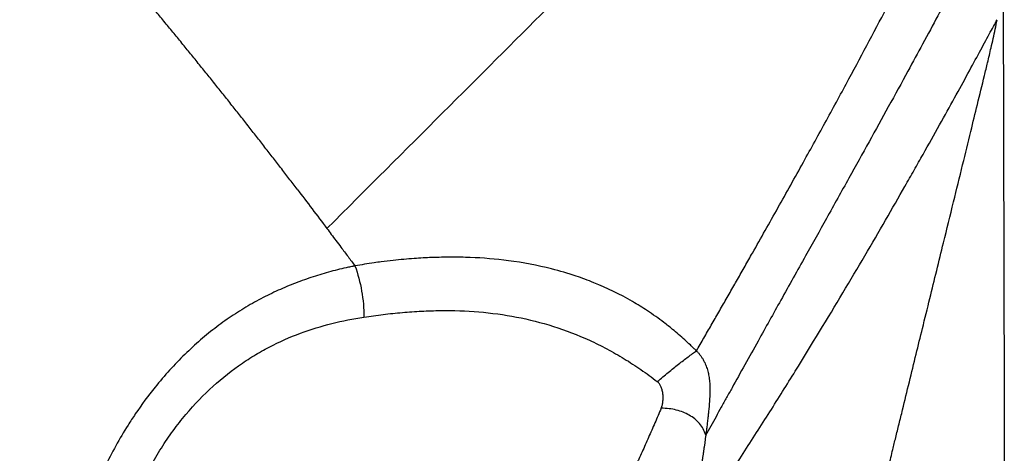
# Model space of a CAD drawing. Extents: x 526 to 613, y 487 to 635.
# Drawn here: x 595 to 604, y 565 to 569 of the extents above; entities that cross this region are included whole.
import ezdxf

# ---------------------------------------------------------------- set-up
doc = ezdxf.new("R2010")
doc.units = 0
doc.header["$MEASUREMENT"] = 0
doc.layers.add('1', color=4, linetype='Continuous')

# ---------------------------------------------------------------- blocks, each defined once
blk = doc.blocks.new('2024 VANGUARD HL')
at = {"layer": '1', "color": 3, "linetype": 'Continuous', "lineweight": 25}
for points, knots in [([(77.8261, 67.6875), (77.7676, 67.6289), (77.6879, 67.5493), (77.4865, 67.3478), (77.3647, 67.2261), (77.08, 66.9414), (76.9171, 66.7784), (76.5511, 66.4125), (76.348, 66.2094), (75.9031, 65.7645), (75.6612, 65.5226), (75.1406, 65.0019), (74.8618, 64.7231), (74.2691, 64.1303), (73.9552, 63.8163), (73.2938, 63.1549), (72.9464, 62.8074), (72.5831, 62.4443)], [0, 0, 0, 0, 0.125, 0.125, 0.25, 0.25, 0.375, 0.375, 0.5, 0.5, 0.625, 0.625, 0.75, 0.75, 0.875, 0.875, 1, 1, 1, 1]), ([(75.9106, 61.3419), (75.9217, 61.3611), (75.944, 61.3998), (75.9775, 61.4578), (76.011, 61.5159), (76.0445, 61.5742), (76.0781, 61.6327), (76.1118, 61.6913), (76.1454, 61.75), (76.1792, 61.8089), (76.2129, 61.8679), (76.2467, 61.927), (76.2804, 61.9862), (76.3142, 62.0455), (76.348, 62.105), (76.3818, 62.1645), (76.4431, 62.2724), (76.5315, 62.429), (76.6462, 62.633), (76.7608, 62.8382), (76.9079, 63.1033), (77.0852, 63.4258), (77.283, 63.7907), (77.4709, 64.1421), (77.6444, 64.4718), (77.806, 64.7847), (77.9287, 65.0265), (78.0204, 65.2095), (78.0856, 65.3406), (78.1476, 65.4664), (78.1953, 65.5638), (78.2305, 65.6359), (78.2543, 65.685), (78.2775, 65.7326), (78.2999, 65.7788), (78.3216, 65.8236), (78.3426, 65.8669), (78.3629, 65.9087), (78.3825, 65.9491), (78.4015, 65.988), (78.4198, 66.0254), (78.4375, 66.0614), (78.4546, 66.0959), (78.4711, 66.1289), (78.487, 66.1605), (78.5023, 66.1905), (78.517, 66.2191), (78.5313, 66.2462), (78.545, 66.2719), (78.5537, 66.2879), (78.5581, 66.2958)], [0, 0, 0, 0, 0.007928, 0.015914, 0.023958, 0.03206, 0.04022, 0.048439, 0.056715, 0.065049, 0.073441, 0.08189, 0.090397, 0.098961, 0.107583, 0.116262, 0.124998, 0.155066, 0.185926, 0.217572, 0.250001, 0.311207, 0.375, 0.436356, 0.499993, 0.562103, 0.624998, 0.656102, 0.687304, 0.718602, 0.749993, 0.763707, 0.777359, 0.79095, 0.80448, 0.817949, 0.831356, 0.844701, 0.857985, 0.871206, 0.884366, 0.897463, 0.910498, 0.923471, 0.936382, 0.94923, 0.962016, 0.97474, 0.987401, 1, 1, 1, 1]), ([(72.3158, 62.7981), (72.291, 62.8306), (72.2414, 62.8957), (72.1665, 62.9931), (72.0913, 63.0907), (72.0156, 63.1882), (71.9396, 63.2858), (71.8631, 63.3834), (71.7862, 63.4811), (71.7089, 63.5787), (71.6312, 63.6764), (71.5531, 63.7741), (71.4746, 63.8718), (71.3956, 63.9695), (71.3163, 64.0672), (71.2365, 64.1649), (71.1563, 64.2626), (71.0757, 64.3604), (70.9947, 64.4581), (70.9132, 64.5558), (70.8314, 64.6535), (70.7491, 64.7512), (70.6664, 64.8489), (70.5833, 64.9465), (70.4998, 65.0442), (70.4159, 65.1418), (70.3315, 65.2394), (70.2467, 65.337), (70.1616, 65.4346), (70.076, 65.5321), (69.9899, 65.6295), (69.9035, 65.727), (69.8457, 65.7918), (69.8167, 65.8243)], [0, 0, 0, 0, 0.031344, 0.062751, 0.09422, 0.125751, 0.157343, 0.188997, 0.220713, 0.252491, 0.28433, 0.31623, 0.348191, 0.380212, 0.412295, 0.444438, 0.476642, 0.508906, 0.54123, 0.573614, 0.606059, 0.638562, 0.671126, 0.703748, 0.73643, 0.769172, 0.801972, 0.83483, 0.867748, 0.900724, 0.933758, 0.96685, 1, 1, 1, 1]), ([(78.585, 65.3054), (78.5824, 65.3006), (78.5771, 65.2909), (78.5688, 65.2757), (78.5602, 65.2599), (78.5513, 65.2435), (78.5421, 65.2264), (78.5326, 65.2086), (78.5227, 65.1902), (78.5034, 65.1539), (78.4721, 65.0949), (78.4288, 65.0128), (78.3797, 64.9193), (78.3209, 64.8075), (78.2621, 64.6959), (78.1438, 64.4722), (78.0026, 64.2084), (77.8053, 63.8451), (77.645, 63.5521), (77.4671, 63.2295), (77.2811, 62.8944), (77.09, 62.5511), (76.8858, 62.1849), (76.6805, 61.8168), (76.496, 61.4857), (76.3483, 61.2202), (76.2535, 61.0495), (76.1827, 60.9219), (76.1346, 60.8351), (76.0872, 60.7495), (76.0405, 60.6651), (76.0095, 60.6089), (75.9941, 60.5812)], [0, 0, 0, 0, 0.007065, 0.014241, 0.021529, 0.028929, 0.03644, 0.044062, 0.051796, 0.059642, 0.088666, 0.120722, 0.14848, 0.18329, 0.227081, 0.247389, 0.371705, 0.427708, 0.496468, 0.560103, 0.623034, 0.689075, 0.747658, 0.814133, 0.872875, 0.906144, 0.937271, 0.950379, 0.963207, 0.975753, 0.988017, 1, 1, 1, 1]), ([(78.6727, 64.4257), (78.6729, 64.3292), (78.6735, 64.1292), (78.6743, 63.8184), (78.6751, 63.4861), (78.676, 63.1323), (78.6769, 62.7571), (78.6781, 62.271), (78.6796, 61.6814), (78.6812, 60.9952), (78.6823, 60.5378), (78.6828, 60.3091)], [0, 0, 0, 0, 0.0702871, 0.1457926, 0.2265167, 0.3124592, 0.4036203, 0.5, 0.6666582, 0.8333248, 1, 1, 1, 1]), ([(75.8251, 59.652), (76.0002, 59.9098), (76.1691, 60.1656), (76.413, 60.5433), (76.4927, 60.6682), (76.649, 60.9156), (76.7256, 61.0381), (76.9502, 61.401), (77.0931, 61.6367), (77.3645, 62.0915), (77.4929, 62.3107), (77.6738, 62.6238), (77.7322, 62.7256), (77.8166, 62.8739), (77.8443, 62.9226), (77.8985, 63.0185), (77.9251, 63.0656), (78.0551, 63.2967), (78.1498, 63.4675), (78.3195, 63.776), (78.3945, 63.9137), (78.4909, 64.0914), (78.5203, 64.1457), (78.5736, 64.244), (78.5974, 64.288), (78.6182, 64.3262)], [0, 0, 0, 0, 0.125, 0.125, 0.1875, 0.1875, 0.25, 0.25, 0.375, 0.375, 0.5, 0.5, 0.5625, 0.5625, 0.59375, 0.59375, 0.625, 0.625, 0.75, 0.75, 0.875, 0.875, 0.9375, 0.9375, 1, 1, 1, 1]), ([(77.6437, 60.3091), (77.6496, 60.333), (77.6612, 60.3808), (77.6817, 60.4645), (77.7063, 60.5653), (77.7355, 60.6848), (77.7765, 60.8521), (77.8278, 61.062), (77.8877, 61.3064), (77.9492, 61.5573), (78.0107, 61.8081), (78.0739, 62.0655), (78.145, 62.3553), (78.2229, 62.673), (78.305, 63.0075), (78.3768, 63.3002), (78.4423, 63.5681), (78.4926, 63.7742), (78.5336, 63.9447), (78.56, 64.0565), (78.583, 64.1576), (78.6014, 64.2417), (78.6126, 64.298), (78.6182, 64.3262)], [0, 0, 0, 0, 0.0178575, 0.0357149, 0.0625007, 0.0931803, 0.1250005, 0.1875001, 0.2499999, 0.3076285, 0.3750003, 0.4375007, 0.500001, 0.5915603, 0.6749021, 0.7499997, 0.8102727, 0.8750018, 0.9039722, 0.9375032, 0.9583573, 0.9791891, 1, 1, 1, 1]), ([(72.3158, 62.7981), (72.3606, 62.7393), (72.4053, 62.6804), (72.4945, 62.5625), (72.5388, 62.5034), (72.5831, 62.4443)], [0, 0, 0, 0, 0.5, 0.5, 1, 1, 1, 1]), ([(72.5831, 62.4443), (72.5962, 62.4269), (72.6233, 62.3907), (72.6656, 62.3345), (72.7159, 62.2677), (72.773, 62.1916), (72.8149, 62.1355), (72.8358, 62.1076)], [0, 0, 0, 0, 0.155489, 0.322358, 0.500616, 0.751417, 1, 1, 1, 1]), ([(75.9106, 61.3419), (75.904, 61.3484), (75.8859, 61.3663), (75.8508, 61.4), (75.8041, 61.4431), (75.751, 61.4899), (75.6883, 61.5424), (75.5956, 61.6155), (75.4756, 61.7008), (75.2683, 61.8295), (75.0532, 61.9337), (74.8082, 62.0243), (74.5532, 62.0993), (74.235, 62.1591), (73.9317, 62.1833), (73.7012, 62.1873), (73.5327, 62.1838), (73.3592, 62.1745), (73.2075, 62.1609), (73.0874, 62.1464), (73.001, 62.1344), (72.9219, 62.1223), (72.8645, 62.1126), (72.8358, 62.1077)], [0, 0, 0, 0, 0.007748, 0.021358, 0.040831, 0.061498, 0.08164, 0.11084, 0.163287, 0.209982, 0.32649, 0.378362, 0.448958, 0.571389, 0.678513, 0.732096, 0.785681, 0.834823, 0.89285, 0.926309, 0.946419, 0.973209, 1, 1, 1, 1]), ([(72.8359, 62.1076), (72.8342, 62.1072), (72.8309, 62.1066), (72.8243, 62.1052), (72.8127, 62.1029), (72.7895, 62.0981), (72.7431, 62.088), (72.6505, 62.0661), (72.5183, 62.0296), (72.3603, 61.977), (72.2031, 61.9151), (72.0469, 61.8432), (71.8923, 61.7606), (71.7399, 61.6666), (71.5905, 61.5606), (71.4448, 61.4424), (71.3031, 61.3122), (71.1661, 61.17), (71.0153, 60.9938), (70.8912, 60.826), (70.7746, 60.6475), (70.6806, 60.4878), (70.5883, 60.3088), (70.5253, 60.1733), (70.4649, 60.0355), (70.4004, 59.8759), (70.3365, 59.6951), (70.2897, 59.5482), (70.2454, 59.4), (70.1951, 59.2126), (70.1426, 58.985), (70.0977, 58.7555), (70.0649, 58.5526), (70.0335, 58.3213), (70.0007, 58.0126), (69.9759, 57.5994), (69.9715, 57.2168), (69.9769, 56.9507), (69.9815, 56.8181), (69.9845, 56.7472), (69.9863, 56.7094), (69.9872, 56.6905), (69.9874, 56.6858)], [0, 0, 0, 0, 0.000977, 0.001953, 0.003907, 0.007814, 0.015629, 0.031258, 0.062513, 0.093762, 0.125011, 0.156269, 0.187524, 0.218768, 0.25001, 0.281264, 0.312516, 0.34376, 0.375006, 0.41992, 0.437499, 0.468741, 0.499989, 0.522868, 0.531244, 0.562493, 0.593738, 0.609382, 0.624994, 0.656242, 0.687489, 0.718742, 0.749996, 0.769941, 0.812488, 0.874993, 0.937488, 0.968743, 0.984372, 0.992186, 0.998046, 1, 1, 1, 1]), ([(70.5909, 56.8256), (70.5757, 56.9604), (70.5621, 57.0956), (70.545, 57.2994), (70.5398, 57.3676), (70.5307, 57.5042), (70.5268, 57.5728), (70.5108, 57.9163), (70.5095, 58.1918), (70.5337, 58.6062), (70.5462, 58.7446), (70.5819, 59.0219), (70.6053, 59.1613), (70.6635, 59.4336), (70.6984, 59.5673), (70.761, 59.7637), (70.7836, 59.8284), (70.8322, 59.9564), (70.8581, 60.019), (70.9402, 60.2015), (71.0008, 60.3167), (71.1004, 60.48), (71.135, 60.5328), (71.2072, 60.6354), (71.2449, 60.6853), (71.4381, 60.9239), (71.6071, 61.0799), (71.8329, 61.2395), (71.8787, 61.2695), (71.9707, 61.3256), (72.0168, 61.3516), (72.1559, 61.4243), (72.2495, 61.4655), (72.5323, 61.5708), (72.7236, 61.617), (72.917, 61.6463)], [0, 0, 0, 0, 0.0625, 0.0625, 0.09375, 0.09375, 0.125, 0.125, 0.25, 0.25, 0.3125, 0.3125, 0.375, 0.375, 0.4375, 0.4375, 0.46875, 0.46875, 0.5, 0.5, 0.5625, 0.5625, 0.59375, 0.59375, 0.625, 0.625, 0.75, 0.75, 0.78125, 0.78125, 0.8125, 0.8125, 0.875, 0.875, 1, 1, 1, 1]), ([(72.917, 61.6463), (72.917, 61.6463), (72.917, 61.6463), (72.917, 61.6463), (72.9746, 61.655), (73.0898, 61.6708), (73.2626, 61.689), (73.4352, 61.7011), (73.665, 61.7083), (73.9511, 61.6988), (74.2907, 61.6534), (74.6242, 61.5696), (74.8948, 61.4655), (75.1054, 61.3614), (75.2601, 61.2731), (75.4113, 61.1748), (75.5097, 61.103), (75.5583, 61.0656)], [-0.000001, -0.000001, -0.000001, -0.000001, 0, 0, 0, 0.0625, 0.125, 0.1875, 0.25, 0.375, 0.5, 0.625, 0.75, 0.8125, 0.875, 0.9375, 1, 1, 1, 1]), ([(75.5583, 61.0656), (75.5919, 61.094), (75.6572, 61.1483), (75.7346, 61.2106), (75.7933, 61.2565), (75.8354, 61.2885), (75.8751, 61.3176), (75.8993, 61.3344), (75.9106, 61.3419)], [0, 0, 0, 0, 0.25, 0.5, 0.625, 0.75, 0.875, 0.9999905, 0.9999905, 0.9999905, 0.9999905]), ([(75.9106, 61.3419), (75.9133, 61.3391), (75.9189, 61.3334), (75.9269, 61.3245), (75.9348, 61.3153), (75.9424, 61.3058), (75.9498, 61.2959), (75.9569, 61.2857), (75.9639, 61.2748), (75.9736, 61.2586), (75.9843, 61.2382), (75.9947, 61.2147), (76.0055, 61.1859), (76.0162, 61.1488), (76.0252, 61.1011), (76.0304, 61.0519), (76.0323, 60.9991), (76.0313, 60.9428), (76.0278, 60.8834), (76.0232, 60.8296), (76.0191, 60.7894), (76.0154, 60.7542), (76.0112, 60.7177), (76.0058, 60.6723), (76.0001, 60.6267), (75.9961, 60.5963), (75.9941, 60.5811)], [0, 0, 0, 0, 0.0179098, 0.0358181, 0.0537234, 0.0716247, 0.0895216, 0.1074145, 0.1253044, 0.1447297, 0.1875965, 0.2216352, 0.2499651, 0.3123677, 0.3747426, 0.4372258, 0.4997592, 0.571221, 0.6427233, 0.7143164, 0.7637477, 0.7858708, 0.8393962, 0.8929261, 0.9464599, 1, 1, 1, 1]), ([(75.5932, 60.825), (75.5744, 60.7809), (75.5461, 60.7149), (75.5079, 60.6273), (75.4791, 60.5617), (75.4501, 60.4963), (75.4209, 60.4311), (75.3964, 60.3768), (75.3807, 60.3423), (75.3745, 60.3288), (75.373, 60.3254), (75.3715, 60.322), (75.369, 60.3166), (75.3656, 60.3092), (75.3607, 60.2983), (75.3545, 60.2848), (75.3446, 60.2632), (75.3272, 60.2254), (75.2924, 60.15), (75.2221, 59.9996), (75.0793, 59.7007), (74.8697, 59.279), (74.6093, 58.7817), (74.3402, 58.2935), (74.0619, 57.8156), (73.7731, 57.3504), (73.5722, 57.0511), (73.4691, 56.9054)], [0, 0, 0, 0, 0.03125, 0.046875, 0.0625, 0.078125, 0.09375, 0.109375, 0.117188, 0.118652, 0.119141, 0.119629, 0.121094, 0.123047, 0.125, 0.128906, 0.132812, 0.140625, 0.15625, 0.1875, 0.25, 0.375, 0.5, 0.625, 0.75, 0.875, 1, 1, 1, 1]), ([(75.9941, 60.5811), (75.9889, 60.6023), (75.9812, 60.6216), (75.9619, 60.6572), (75.9504, 60.6735), (75.9117, 60.7181), (75.8804, 60.7425), (75.8103, 60.7823), (75.7715, 60.7978), (75.7084, 60.8139), (75.6647, 60.8223), (75.6176, 60.8252), (75.5932, 60.825)], [0, 0, 0, 0, 0.125, 0.125, 0.25, 0.25, 0.5, 0.5, 0.75, 0.75, 0.875, 1, 1, 1, 1]), ([(75.9941, 60.5812), (75.9929, 60.5717), (75.9905, 60.5526), (75.9867, 60.5238), (75.9827, 60.4948), (75.9786, 60.4655), (75.9744, 60.436), (75.9699, 60.4062), (75.9654, 60.3761), (75.9563, 60.3176), (75.9418, 60.2293), (75.9241, 60.1295), (75.9084, 60.0456), (75.8955, 59.9792), (75.8822, 59.9129), (75.8687, 59.8476), (75.8547, 59.7828), (75.8403, 59.7176), (75.8302, 59.674), (75.8251, 59.6519)], [0, 0, 0, 0, 0.030212, 0.060709, 0.091496, 0.122576, 0.153953, 0.18563, 0.217611, 0.249898, 0.372146, 0.500017, 0.570596, 0.642844, 0.715076, 0.785808, 0.855775, 0.927169, 1, 1, 1, 1])]:
    blk.add_open_spline(points, degree=3, knots=knots, dxfattribs=at)
for points in [[(72.8358, 62.1076), (72.8621, 62.0347), (72.9025, 61.8821), (72.9167, 61.7243), (72.917, 61.6463)], [(75.5932, 60.825), (75.5975, 60.8352), (75.6044, 60.857), (75.61, 60.8913), (75.6113, 60.9259), (75.6085, 60.9597), (75.602, 60.9919), (75.5916, 61.0215), (75.5773, 61.0472), (75.5651, 61.0604), (75.5583, 61.0656)]]:
    blk.add_open_spline(points, degree=3, dxfattribs=at)

msp = doc.modelspace()

# ---------------------------------------------------------------- block references
at = {"layer": '1'}
msp.add_blockref('2024 VANGUARD HL', (525.5486, 504.5092), dxfattribs=at)

doc.saveas('drawing.dxf')
